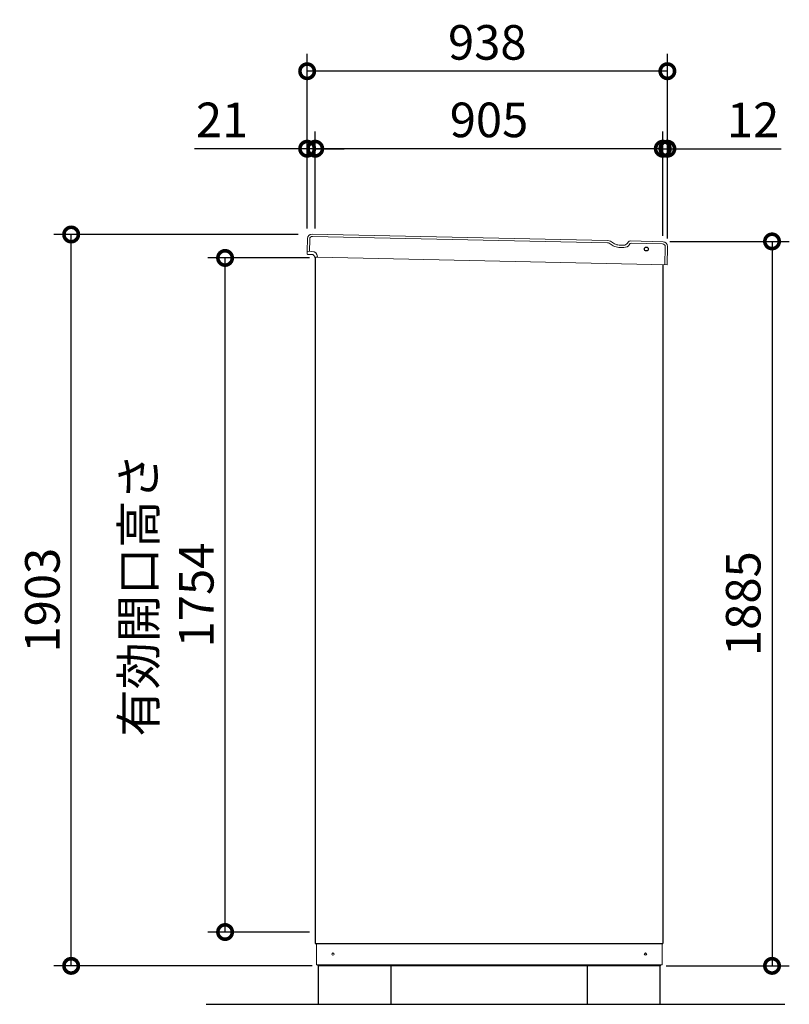
# Model space of a CAD drawing. Extents: x -1468 to 10600, y 6860 to 15353.
# Drawn here: x 3473 to 5477, y 10193 to 12755 of the extents above; entities that cross this region are included whole.
import ezdxf

# ---------------------------------------------------------------- set-up
doc = ezdxf.new("R2010")
doc.units = 0
doc.header["$LTSCALE"] = 20
doc.header["$PDMODE"] = 3
doc.header["$PDSIZE"] = 2
doc.layers.get('0').update_dxf_attribs({"linetype": 'CONTINUOUS'})
doc.layers.get('DEFPOINTS').update_dxf_attribs({"linetype": 'CONTINUOUS'})
for name, color, linetype in [('寸法', 4, 'CONTINUOUS'), ('細線', 5, 'CONTINUOUS'), ('部品1', 7, 'CONTINUOUS'), ('Ｇ．Ｌ', 30, 'CONTINUOUS')]:
    doc.layers.add(name, color=color, linetype=linetype)
doc.styles.add('STYLE1', font='isocp.shx', dxfattribs={"bigfont": 'bigfont.shx'})
doc.dimstyles.new('INABA_S30G', dxfattribs={"dimscale": 30, "dimtxt": 3, "dimasz": 2.5, "dimexe": 1.5, "dimexo": 0.5, "dimgap": 1, "dimtad": 3, "dimdec": 1, "dimdsep": 46, "dimtxsty": 'STYLE1', "dimblk1": 'DOTSMALL', "dimblk2": 'DOTSMALL', "dimsah": 1, "dimcen": 0, "dimclrt": 7, "dimadec": 0, "dimazin": 0, "dimtfac": 1, "dimtdec": 4, "dimtix": 1, "dimtmove": 0, "dimatfit": 3, "dimldrblk": 'DOTSMALL', "dimfxl": 1, "dimtolj": 1, "dimtzin": 0, "dimarcsym": 0})

# ---------------------------------------------------------------- blocks, each defined once
blk = doc.blocks.new('_DOTSMALL')
at = {"color": 0, "linetype": 'ByBlock', "ltscale": 50, "const_width": 0.5}
blk.add_lwpolyline([(-0.0625, 0, 1), (0.0625, 0, 1)], format="xyb", close=True, dxfattribs=at)
blk = doc.blocks.new('*D155')
at = {"layer": 'DEFPOINTS', "color": 0, "ltscale": 50}
for p in [(5150.9, 12177.6), (5141.1, 10292.6), (5431.6, 10292.6)]:
    blk.add_point(p, dxfattribs=at)
at = {"layer": '寸法', "color": 0, "lineweight": -2, "ltscale": 50}
for p, q in [((5165.9, 12177.6), (5476.6, 12177.6)), ((5431.6, 12177.6), (5431.6, 10292.6)), ((5156.1, 10292.6), (5476.6, 10292.6))]:
    blk.add_line(p, q, dxfattribs=at)
at = {"layer": '寸法', "color": 0, "lineweight": -2, "ltscale": 50, "xscale": 75, "yscale": 75, "zscale": 75}
for p, rotation in [((5431.6, 12177.6), 90), ((5431.6, 10292.6), 270)]:
    blk.add_blockref('_DOTSMALL', p, dxfattribs=dict(at, rotation=rotation))
at = {"layer": '寸法', "color": 7, "ltscale": 50, "insert": (5356.6, 11235.1), "char_height": 90, "attachment_point": 5, "rotation": 90, "style": 'STYLE1'}
blk.add_mtext('\\A1;1885', dxfattribs=at)
blk = doc.blocks.new('*D156')
at = {"layer": 'DEFPOINTS', "color": 0, "ltscale": 50}
for p in [(4242.1, 12418.8), (4221.1, 12196.5), (4242.1, 12196.5)]:
    blk.add_point(p, dxfattribs=at)
at = {"layer": '寸法', "color": 0, "lineweight": -2, "ltscale": 50}
for p, q in [((4221.1, 12211.5), (4221.1, 12463.8)), ((4242.1, 12211.5), (4242.1, 12463.8)), ((4221.1, 12418.8), (3927.9, 12418.8)), ((4242.1, 12418.8), (4221.1, 12418.8)), ((4242.1, 12418.8), (4317.1, 12418.8))]:
    blk.add_line(p, q, dxfattribs=at)
at = {"layer": '寸法', "color": 0, "lineweight": -2, "ltscale": 50, "xscale": 75, "yscale": 75, "zscale": 75}
blk.add_blockref('_DOTSMALL', (4221.1, 12418.8), dxfattribs=at)
at = {"layer": '寸法', "color": 0, "lineweight": -2, "ltscale": 50, "xscale": 75, "yscale": 75, "zscale": 75, "rotation": 180}
blk.add_blockref('_DOTSMALL', (4242.1, 12418.8), dxfattribs=at)
at = {"layer": '寸法', "color": 7, "ltscale": 50, "insert": (3999.5, 12493.8), "char_height": 90, "attachment_point": 5, "style": 'STYLE1'}
blk.add_mtext('\\A1;21', dxfattribs=at)
blk = doc.blocks.new('*D157')
at = {"layer": 'DEFPOINTS', "color": 0, "ltscale": 50}
for p in [(4242.1, 12418.8), (4242.1, 12196.5), (5147.1, 12190)]:
    blk.add_point(p, dxfattribs=at)
at = {"layer": '寸法', "color": 0, "lineweight": -2, "ltscale": 50}
for p, q in [((4242.1, 12211.5), (4242.1, 12463.8)), ((5147.1, 12205), (5147.1, 12463.8)), ((5147.1, 12418.8), (4242.1, 12418.8))]:
    blk.add_line(p, q, dxfattribs=at)
at = {"layer": '寸法', "color": 0, "lineweight": -2, "ltscale": 50, "xscale": 75, "yscale": 75, "zscale": 75, "rotation": 180}
blk.add_blockref('_DOTSMALL', (4242.1, 12418.8), dxfattribs=at)
at = {"layer": '寸法', "color": 0, "lineweight": -2, "ltscale": 50, "xscale": 75, "yscale": 75, "zscale": 75}
blk.add_blockref('_DOTSMALL', (5147.1, 12418.8), dxfattribs=at)
at = {"layer": '寸法', "color": 7, "ltscale": 50, "insert": (4694.6, 12493.8), "char_height": 90, "attachment_point": 5, "style": 'STYLE1'}
blk.add_mtext('\\A1;905', dxfattribs=at)
blk = doc.blocks.new('*D158')
at = {"layer": 'DEFPOINTS', "color": 0, "ltscale": 50}
for p in [(5147.1, 12418.8), (5147.1, 12177), (5159.1, 12170.4)]:
    blk.add_point(p, dxfattribs=at)
at = {"layer": '寸法', "color": 0, "lineweight": -2, "ltscale": 50}
for p, q in [((5147.1, 12192), (5147.1, 12463.8)), ((5159.1, 12185.4), (5159.1, 12463.8)), ((5147.1, 12418.8), (5072.1, 12418.8)), ((5147.1, 12418.8), (5159.1, 12418.8)), ((5159.1, 12418.8), (5455.6, 12418.8))]:
    blk.add_line(p, q, dxfattribs=at)
at = {"layer": '寸法', "color": 0, "lineweight": -2, "ltscale": 50, "xscale": 75, "yscale": 75, "zscale": 75}
blk.add_blockref('_DOTSMALL', (5147.1, 12418.8), dxfattribs=at)
at = {"layer": '寸法', "color": 0, "lineweight": -2, "ltscale": 50, "xscale": 75, "yscale": 75, "zscale": 75, "rotation": 180}
blk.add_blockref('_DOTSMALL', (5159.1, 12418.8), dxfattribs=at)
at = {"layer": '寸法', "color": 7, "ltscale": 50, "insert": (5382.3, 12493.8), "char_height": 90, "attachment_point": 5, "style": 'STYLE1'}
blk.add_mtext('\\A1;12', dxfattribs=at)
blk = doc.blocks.new('*D159')
at = {"layer": 'DEFPOINTS', "color": 0, "ltscale": 50}
for p in [(4221.1, 12620.5), (4221.1, 12196.6), (5159.1, 12191.6)]:
    blk.add_point(p, dxfattribs=at)
at = {"layer": '寸法', "color": 0, "lineweight": -2, "ltscale": 50}
for p, q in [((4221.1, 12211.6), (4221.1, 12665.5)), ((5159.1, 12206.6), (5159.1, 12665.5)), ((5159.1, 12620.5), (4221.1, 12620.5))]:
    blk.add_line(p, q, dxfattribs=at)
at = {"layer": '寸法', "color": 0, "lineweight": -2, "ltscale": 50, "xscale": 75, "yscale": 75, "zscale": 75, "rotation": 180}
blk.add_blockref('_DOTSMALL', (4221.1, 12620.5), dxfattribs=at)
at = {"layer": '寸法', "color": 0, "lineweight": -2, "ltscale": 50, "xscale": 75, "yscale": 75, "zscale": 75}
blk.add_blockref('_DOTSMALL', (5159.1, 12620.5), dxfattribs=at)
at = {"layer": '寸法', "color": 7, "ltscale": 50, "insert": (4690.1, 12695.5), "char_height": 90, "attachment_point": 5, "style": 'STYLE1'}
blk.add_mtext('\\A1;938', dxfattribs=at)
blk = doc.blocks.new('*D160')
at = {"layer": 'DEFPOINTS', "color": 0, "ltscale": 50}
for p in [(3606.6, 12195.6), (4212.7, 12195.6), (4249.1, 10292.6)]:
    blk.add_point(p, dxfattribs=at)
at = {"layer": '寸法', "color": 0, "lineweight": -2, "ltscale": 50}
for p, q in [((4197.7, 12195.6), (3561.6, 12195.6)), ((3606.6, 10292.6), (3606.6, 12195.6)), ((4234.1, 10292.6), (3561.6, 10292.6))]:
    blk.add_line(p, q, dxfattribs=at)
at = {"layer": '寸法', "color": 0, "lineweight": -2, "ltscale": 50, "xscale": 75, "yscale": 75, "zscale": 75}
for p, rotation in [((3606.6, 12195.6), 90), ((3606.6, 10292.6), 270)]:
    blk.add_blockref('_DOTSMALL', p, dxfattribs=dict(at, rotation=rotation))
at = {"layer": '寸法', "color": 7, "ltscale": 50, "insert": (3531.6, 11244.1), "char_height": 90, "attachment_point": 5, "rotation": 90, "style": 'STYLE1'}
blk.add_mtext('\\A1;1903', dxfattribs=at)
blk = doc.blocks.new('*D161')
at = {"layer": 'DEFPOINTS', "color": 0, "ltscale": 50}
for p in [(4007.4, 12134.6), (4242.1, 12134.6), (4242.1, 10380.6)]:
    blk.add_point(p, dxfattribs=at)
at = {"layer": '寸法', "color": 0, "lineweight": -2, "ltscale": 50}
for p, q in [((4227.1, 12134.6), (3962.4, 12134.6)), ((4007.4, 10380.6), (4007.4, 12134.6)), ((4227.1, 10380.6), (3962.4, 10380.6))]:
    blk.add_line(p, q, dxfattribs=at)
at = {"layer": '寸法', "color": 0, "lineweight": -2, "ltscale": 50, "xscale": 75, "yscale": 75, "zscale": 75}
for p, rotation in [((4007.4, 12134.6), 90), ((4007.4, 10380.6), 270)]:
    blk.add_blockref('_DOTSMALL', p, dxfattribs=dict(at, rotation=rotation))
at = {"layer": '寸法', "color": 7, "ltscale": 50, "insert": (3857.4, 11257.6), "char_height": 90, "attachment_point": 5, "rotation": 90, "style": 'STYLE1'}
blk.add_mtext('\\A1;有効開口高さ\\P1754', dxfattribs=at)

msp = doc.modelspace()

# ---------------------------------------------------------------- linework, layer by layer
at = {"layer": '細線', "linetype": 'Continuous', "lineweight": 15}
for p, q in [((4227.65, 12183.8), (4226.96, 12151.8)), ((5002.85, 12174.07), (4234.8, 12190.64)), ((5007.82, 12172.63), (5018.16, 12166.36)), ((5146.59, 12170.97), (5064.96, 12172.73)), ((5033.06, 12162.02), (5045.72, 12161.75)), ((5152.42, 12116.83), (5153.43, 12163.82))]:
    msp.add_line(p, q, dxfattribs=at)
at = {"layer": '細線', "linetype": 'Continuous', "lineweight": -3, "ltscale": 2}
msp.add_circle((5104.29, 12157.78), 5, dxfattribs=at)
at = {"layer": '細線', "linetype": 'Continuous', "lineweight": 15}
for centre, radius, start, end in [((4234.65, 12183.65), 7, 88.76404, 178.76404), ((5002.64, 12164.08), 10, 58.76404, 88.76404), ((5046.08, 12178.24), 16.5, 268.76404, 328.76404), ((5064.85, 12167.73), 5, 88.76404, 148.76404), ((5146.43, 12163.97), 7, 358.76404, 88.76404), ((5033.71, 12192.01), 30, 238.76404, 268.76404)]:
    msp.add_arc(centre, radius, start, end, dxfattribs=at)
at = {"layer": '部品1', "color": 7, "linetype": 'Continuous', "lineweight": 15}
for p, q in [((5003.49, 12180.06), (4233.93, 12196.66)), ((4221.67, 12184.93), (4220.96, 12151.93)), ((5010.94, 12177.89), (5021.27, 12171.62)), ((5055.43, 12173.29), (5057.02, 12175.91)), ((5060.19, 12169.69), (5060.58, 12170.33)), ((5147.71, 12176.95), (5062.28, 12178.79)), ((5033.69, 12168.01), (5045.35, 12167.76)), ((5158.42, 12116.7), (5159.45, 12164.69)), ((4248.23, 12136.34), (5158.42, 12116.7))]:
    msp.add_line(p, q, dxfattribs=at)
at = {"layer": '部品1', "linetype": 'Continuous', "lineweight": 15}
for p, q in [((4220.96, 12151.93), (4233.56, 12151.66)), ((4221.31, 12144.92), (4221.46, 12151.92)), ((4233.38, 12143.66), (4224.49, 12143.86)), ((4248.23, 12136.34), (4241.17, 12136.49)), ((4245.15, 10295.56), (4245.15, 10350.56)), ((5145.15, 10350.56), (5145.15, 10295.56)), ((4245.15, 10295.56), (5145.15, 10295.56)), ((4246.15, 10295.56), (4246.65, 10295.56)), ((4246.65, 10295.56), (4247.65, 10295.56)), ((5141.15, 10292.56), (4249.15, 10292.56)), ((5141.15, 10295.56), (5141.15, 10292.56))]:
    msp.add_line(p, q, dxfattribs=at)
at = {"layer": '部品1', "linetype": 'Continuous', "lineweight": -3, "ltscale": 2}
for p, q in [((4242.15, 12136.47), (4242.15, 10350.56)), ((5147.15, 12116.95), (5147.15, 10350.56)), ((4242.15, 10350.56), (5147.15, 10350.56)), ((4249.15, 10295.56), (4249.15, 10292.56)), ((4249.15, 10295.56), (4249.15, 10292.56))]:
    msp.add_line(p, q, dxfattribs=at)
at = {"layer": '部品1', "ltscale": 50}
for points in [[(4250.15, 10192.56), (4440.15, 10192.56), (4440.15, 10292.56), (4250.15, 10292.56)], [(4950.15, 10192.56), (5140.15, 10192.56), (5140.15, 10292.56), (4950.15, 10292.56)]]:
    msp.add_lwpolyline(points, close=True, dxfattribs=at)
at = {"layer": '部品1', "linetype": 'Continuous', "lineweight": 15}
msp.add_circle((4288.15, 10323.06), 3, dxfattribs=at)
at = {"layer": '部品1', "linetype": 'Continuous', "lineweight": -3, "ltscale": 2}
msp.add_circle((5102.15, 10323.06), 3, dxfattribs=at)
at = {"layer": '部品1', "color": 7, "linetype": 'Continuous', "lineweight": 15}
for centre, radius, start, end in [((4233.67, 12184.67), 12, 88.76404, 178.76404), ((5003.16, 12165.06), 15, 58.76404, 88.76404), ((5034.23, 12193), 25, 238.76404, 268.76404), ((5045.6, 12179.25), 11.5, 268.76404, 328.76404), ((5062.15, 12172.79), 6, 88.76404, 148.76404), ((5147.46, 12164.95), 12, 358.76404, 88.76404)]:
    msp.add_arc(centre, radius, start, end, dxfattribs=at)
at = {"layer": '部品1', "linetype": 'Continuous', "lineweight": 15}
for centre, radius, start, end in [((4222.31, 12144.9), 1, 178.76404, 268.76404), ((4233.23, 12136.67), 15, 4.70176, 88.76404), ((4233.23, 12136.67), 7, 9.57078, 88.76404), ((4241.19, 12137.49), 1, 185.94461, 268.76404)]:
    msp.add_arc(centre, radius, start, end, dxfattribs=at)
for points, knots in [([(4224.49, 12143.86), (4224.21, 12143.86), (4223.78, 12143.87), (4223.27, 12143.88), (4222.92, 12143.89), (4222.64, 12143.9), (4222.36, 12143.9), (4222.32, 12143.9), (4222.29, 12143.9)], [0, 0, 0, 0, 0.2394565, 0.3683605, 0.5000032, 0.6316386, 0.7605405, 1, 1, 1, 1]), ([(4240.2, 12137.39), (4240.19, 12137.4), (4240.19, 12137.41), (4240.18, 12137.49), (4240.17, 12137.58), (4240.16, 12137.66), (4240.15, 12137.74), (4240.14, 12137.8), (4240.14, 12137.83)], [0, 0, 0, 0, 0.2645555, 0.5200598, 0.6434929, 0.764124, 0.8825122, 1, 1, 1, 1]), ([(4248.18, 12137.89), (4248.19, 12137.76), (4248.21, 12137.5), (4248.22, 12137.21), (4248.23, 12137.03), (4248.23, 12136.93), (4248.23, 12136.87), (4248.23, 12136.86), (4248.23, 12136.86), (4248.23, 12136.86), (4248.23, 12136.86), (4248.23, 12136.86), (4248.23, 12136.69), (4248.23, 12136.51), (4248.23, 12136.34), (4248.23, 12136.34), (4248.23, 12136.34), (4248.23, 12136.34)], [0, 0, 0, 0, 0.2500825, 0.4991818, 0.62474, 0.7494836, 0.8748278, 1, 1, 1, 1, 1, 1, 6.5269462, 6.5269462, 6.5269462, 6.5270743, 6.5270743, 6.5270743, 6.5270743])]:
    msp.add_open_spline(points, degree=3, knots=knots, dxfattribs=at)
at = {"layer": 'Ｇ．Ｌ', "ltscale": 50}
for p, q in [((3957.94, 10192.56), (5464.89, 10192.56)), ((4032.94, 10192.56), (5389.89, 10192.56)), ((4032.94, 10192.56), (5389.89, 10192.56))]:
    msp.add_line(p, q, dxfattribs=at)

# ---------------------------------------------------------------- dimensions: what is measured, and where the dimension line sits
at = {"layer": '寸法', "ltscale": 50}
for base, p1, p2, angle, picture, middle in [((4221.15, 12620.47), (5159.15, 12191.59), (4221.15, 12196.57), 180, '*D159', (4690.15, 12695.47)), ((4242.15, 12418.78), (5147.15, 12189.97), (4242.15, 12196.48), 180, '*D157', (4694.65, 12493.78)), ((3606.6, 12195.56), (4249.15, 10292.56), (4212.68, 12195.56), 90, '*D160', (3531.6, 11244.06)), ((5431.61, 10292.56), (5150.94, 12177.56), (5141.15, 10292.56), 90, '*D155', (5356.61, 11235.06))]:
    dim = msp.add_linear_dim(base=base, p1=p1, p2=p2, angle=angle, dimstyle='INABA_S30G', dxfattribs=at)
    dim.commit()
    dim.dimension.update_dxf_attribs({"geometry": picture, "text_midpoint": middle})
for base, p1, p2, picture, middle in [((4242.15, 12418.78), (4221.15, 12196.46), (4242.15, 12196.48), '*D156', (3999.5, 12418.78)), ((5147.15, 12418.78), (5159.15, 12170.42), (5147.15, 12176.96), '*D158', (5382.35, 12418.78))]:
    dim = msp.add_linear_dim(base=base, p1=p1, p2=p2, angle=180, dimstyle='INABA_S30G', dxfattribs=at)
    dim.commit()
    dim.dimension.update_dxf_attribs({"geometry": picture, "text_midpoint": middle, "dimtype": 160})
dim = msp.add_linear_dim(base=(4007.36, 12134.56), p1=(4242.15, 10380.56), p2=(4242.15, 12134.56), angle=90, text='有効開口高さ\\P<>', dimstyle='INABA_S30G', dxfattribs=at)
dim.commit()
dim.dimension.update_dxf_attribs({"geometry": '*D161', "text_midpoint": (3857.36, 11257.56)})

doc.saveas('drawing.dxf')
